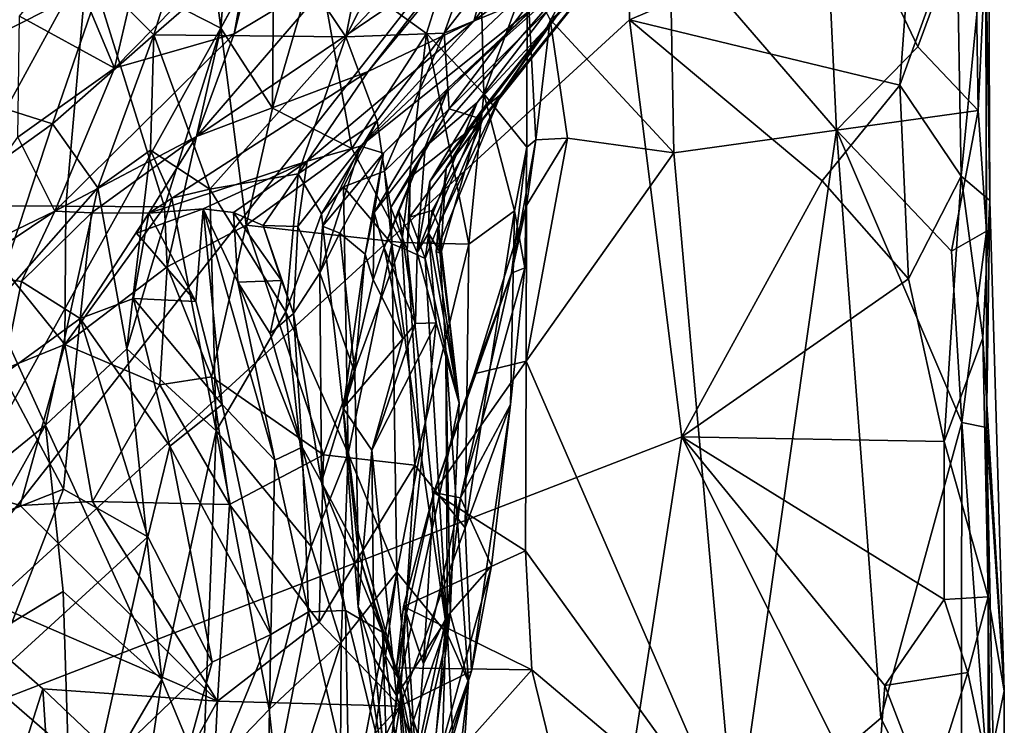
# Model space of a CAD drawing. Units: metres. Extents: x 25.62 to 29.27, y -4.57 to 0.59.
# Drawn here: x 28.92 to 29.25, y -2.32 to -2.09 of the extents above; entities that cross this region are included whole.
import ezdxf

# ---------------------------------------------------------------- set-up
doc = ezdxf.new("R2010")
doc.units = ezdxf.units.M

msp = doc.modelspace()

# ---------------------------------------------------------------- linework, layer by layer
at = {"layer": '1'}
for points in [[(28.84839, -2.34133, -0.21181), (28.30486, -0.45565, -0.21957), (29.09631, -1.8951, -0.21307)], [(28.84839, -2.34133, -0.21181), (29.09631, -1.8951, -0.21307), (29.12448, -1.98942, -0.21213)], [(28.97788, -2.00976, 0.57775), (28.98823, -2.08991, 0.51468), (28.9972, -1.97466, 0.51169)], [(28.9972, -1.97466, 0.51169), (28.98823, -2.08991, 0.51468), (29.00602, -2.05713, 0.43251)], [(29.1258, -2.0871, -0.21254), (28.84839, -2.34133, -0.21181), (29.12448, -1.98942, -0.21213)], [(29.1258, -2.0871, -0.21254), (29.12448, -1.98942, -0.21213), (29.22144, -2.04633, -0.2015)], [(28.97788, -2.00976, 0.57775), (28.94335, -2.06688, 0.63509), (28.98823, -2.08991, 0.51468)], [(28.99919, -2.05566, 1.77796), (29.01232, -2.01426, 1.80025), (28.99272, -2.09181, 1.81939)], [(28.99272, -2.09181, 1.81939), (29.01232, -2.01426, 1.80025), (29.02784, -2.0707, 1.86551)], [(29.00616, -2.05697, 3.07351), (29.03027, -2.09281, 2.94387), (29.0436, -2.02469, 3.02796)], [(29.0436, -2.02469, 3.02796), (29.03027, -2.09281, 2.94387), (29.06311, -2.02814, 2.96783)], [(29.06311, -2.02814, 2.96783), (29.03027, -2.09281, 2.94387), (29.08291, -2.03722, 2.88819)], [(29.13935, -2.05917, 0.13765), (29.19547, -2.12428, 0.12647), (29.19097, -2.02922, 0.12821)], [(29.2421, -2.04414, 0.09901), (29.19097, -2.02922, 0.12821), (29.22293, -2.09627, 0.11596)], [(29.19097, -2.02922, 0.12821), (29.19547, -2.12428, 0.12647), (29.22293, -2.09627, 0.11596)], [(28.94788, -2.07443, 3.16041), (28.96568, -2.09214, 3.09942), (28.98413, -2.03243, 3.14816)], [(28.98413, -2.03243, 3.14816), (28.96568, -2.09214, 3.09942), (29.00616, -2.05697, 3.07351)], [(29.02064, -2.06503, 0.39554), (29.05748, -2.09176, 0.35073), (29.07483, -2.0366, 0.31093)], [(29.03027, -2.09281, 2.94387), (29.06344, -2.09156, 2.83409), (29.08291, -2.03722, 2.88819)], [(29.05748, -2.09176, 0.35073), (29.0767, -2.11205, 0.32393), (29.07483, -2.0366, 0.31093)], [(29.08291, -2.03722, 2.88819), (29.06344, -2.09156, 2.83409), (29.09, -2.05739, 2.81859)], [(29.07343, -2.08757, 2.13102), (29.08455, -2.04784, 2.05327), (29.11002, -2.0371, 2.14715)], [(29.07343, -2.08757, 2.13102), (29.11002, -2.0371, 2.14715), (29.10521, -2.06361, 2.19397)], [(29.07483, -2.0366, 0.31093), (29.0767, -2.11205, 0.32393), (29.0914, -2.07246, 0.27016)], [(29.24316, -2.1177, 0.10283), (29.2421, -2.04414, 0.09901), (29.22293, -2.09627, 0.11596)], [(29.23744, -2.13978, -0.17092), (29.23598, -2.05588, -0.17649), (29.24664, -2.04445, -0.13228)], [(29.23744, -2.13978, -0.17092), (29.24664, -2.04445, -0.13228), (29.24715, -2.14794, -0.11414)], [(29.2421, -2.04414, 0.09901), (29.24316, -2.1177, 0.10283), (29.24572, -2.06265, -0.00561)], [(29.24664, -2.04445, -0.13228), (29.24572, -2.06265, -0.00561), (29.24715, -2.14794, -0.11414)], [(29.07343, -2.08757, 2.13102), (29.03785, -2.10447, 2.02555), (29.08455, -2.04784, 2.05327)], [(29.03785, -2.10447, 2.02555), (29.06565, -2.0684, 2.01633), (29.08455, -2.04784, 2.05327)], [(29.09789, -2.08982, 2.46125), (29.10738, -2.07194, 2.33595), (29.13104, -2.04784, 2.39442)], [(29.09789, -2.08982, 2.46125), (29.13104, -2.04784, 2.39442), (29.12747, -2.05663, 2.49027)], [(29.21684, -2.10914, -0.20306), (29.1258, -2.0871, -0.21254), (29.22144, -2.04633, -0.2015)], [(29.21684, -2.10914, -0.20306), (29.22144, -2.04633, -0.2015), (29.23598, -2.05588, -0.17649)], [(28.86553, -2.05234, 3.32124), (28.88371, -2.10694, 3.23422), (28.94788, -2.07443, 3.16041)], [(28.95238, -2.10335, 1.71688), (28.96185, -2.0629, 1.68716), (28.99919, -2.05566, 1.77796)], [(28.99272, -2.09181, 1.81939), (28.95238, -2.10335, 1.71688), (28.99919, -2.05566, 1.77796)], [(29.00616, -2.05697, 3.07351), (28.96568, -2.09214, 3.09942), (29.03027, -2.09281, 2.94387)], [(29.00558, -2.11689, 0.43711), (29.00602, -2.05713, 0.43251), (28.98823, -2.08991, 0.51468)], [(29.00558, -2.11689, 0.43711), (29.02064, -2.06503, 0.39554), (29.00602, -2.05713, 0.43251)], [(29.06344, -2.09156, 2.83409), (29.09386, -2.07909, 2.72707), (29.09, -2.05739, 2.81859)], [(29.07638, -2.12064, 2.59937), (29.08244, -2.11224, 2.51814), (29.12747, -2.05663, 2.49027)], [(29.07638, -2.12064, 2.59937), (29.12747, -2.05663, 2.49027), (29.11373, -2.06836, 2.62126)], [(29.08244, -2.11224, 2.51814), (29.09789, -2.08982, 2.46125), (29.12747, -2.05663, 2.49027)], [(29.21684, -2.10914, -0.20306), (29.23598, -2.05588, -0.17649), (29.23744, -2.13978, -0.17092)], [(29.13935, -2.05917, 0.13765), (29.0991, -2.08706, 0.16635), (29.14068, -2.13191, 0.13824)], [(29.13935, -2.05917, 0.13765), (29.14068, -2.13191, 0.13824), (29.19547, -2.12428, 0.12647)], [(28.95238, -2.10335, 1.71688), (28.93666, -2.0658, 1.64244), (28.96185, -2.0629, 1.68716)], [(29.02064, -2.06503, 0.39554), (29.00558, -2.11689, 0.43711), (29.03236, -2.1304, 0.39829)], [(29.02064, -2.06503, 0.39554), (29.03236, -2.1304, 0.39829), (29.05748, -2.09176, 0.35073)], [(29.03527, -2.1297, 2.1887), (29.07343, -2.08757, 2.13102), (29.10521, -2.06361, 2.19397)], [(29.09506, -2.08174, 2.27989), (29.03527, -2.1297, 2.1887), (29.10521, -2.06361, 2.19397)], [(29.24572, -2.06265, -0.00561), (29.24316, -2.1177, 0.10283), (29.246, -2.15829, 0.09681)], [(29.24595, -2.22434, 0.09123), (29.24715, -2.14794, -0.11414), (29.24572, -2.06265, -0.00561)], [(29.24595, -2.22434, 0.09123), (29.24572, -2.06265, -0.00561), (29.246, -2.15829, 0.09681)], [(28.86866, -2.07052, 0.72248), (28.89799, -2.14974, 0.66844), (28.94335, -2.06688, 0.63509)], [(28.89799, -2.14974, 0.66844), (28.93602, -2.14981, 0.62191), (28.94335, -2.06688, 0.63509)], [(28.92038, -2.08592, 1.62876), (28.93666, -2.0658, 1.64244), (28.95238, -2.10335, 1.71688)], [(28.94335, -2.06688, 0.63509), (28.93602, -2.14981, 0.62191), (28.96922, -2.15003, 0.54882)], [(28.94335, -2.06688, 0.63509), (28.96922, -2.15003, 0.54882), (28.98823, -2.08991, 0.51468)], [(28.98006, -2.12642, 1.89684), (29.02784, -2.0707, 1.86551), (29.06565, -2.0684, 2.01633)], [(29.03785, -2.10447, 2.02555), (28.98006, -2.12642, 1.89684), (29.06565, -2.0684, 2.01633)], [(29.06511, -2.11707, 2.6834), (29.07638, -2.12064, 2.59937), (29.11373, -2.06836, 2.62126)], [(29.09386, -2.07909, 2.72707), (29.06511, -2.11707, 2.6834), (29.11373, -2.06836, 2.62126)], [(28.98006, -2.12642, 1.89684), (28.99272, -2.09181, 1.81939), (29.02784, -2.0707, 1.86551)], [(28.88371, -2.10694, 3.23422), (28.9315, -2.12216, 3.13528), (28.94788, -2.07443, 3.16041)], [(28.94788, -2.07443, 3.16041), (28.9315, -2.12216, 3.13528), (28.96568, -2.09214, 3.09942)], [(29.05703, -2.12988, 2.33869), (29.06484, -2.10998, 2.28208), (29.10738, -2.07194, 2.33595)], [(29.07447, -2.11497, 2.40932), (29.05703, -2.12988, 2.33869), (29.10738, -2.07194, 2.33595)], [(29.10738, -2.07194, 2.33595), (29.06484, -2.10998, 2.28208), (29.09506, -2.08174, 2.27989)], [(29.09789, -2.08982, 2.46125), (29.07447, -2.11497, 2.40932), (29.10738, -2.07194, 2.33595)], [(29.0914, -2.07246, 0.27016), (29.0767, -2.11205, 0.32393), (29.09121, -2.12997, 0.26602)], [(29.09121, -2.12997, 0.26602), (29.09425, -2.12748, 0.18464), (29.0914, -2.07246, 0.27016)], [(29.09425, -2.12748, 0.18464), (29.0991, -2.08706, 0.16635), (29.0914, -2.07246, 0.27016)], [(29.04303, -2.13204, 2.25204), (29.03527, -2.1297, 2.1887), (29.09506, -2.08174, 2.27989)], [(29.06484, -2.10998, 2.28208), (29.04303, -2.13204, 2.25204), (29.09506, -2.08174, 2.27989)], [(29.06344, -2.09156, 2.83409), (29.06511, -2.11707, 2.6834), (29.09386, -2.07909, 2.72707)], [(28.84839, -2.34133, -0.21181), (29.1258, -2.0871, -0.21254), (29.14341, -2.22753, -0.21063)], [(28.91988, -2.12665, 1.70441), (28.92038, -2.08592, 1.62876), (28.95238, -2.10335, 1.71688)], [(29.01731, -2.13474, 2.10418), (29.03785, -2.10447, 2.02555), (29.07343, -2.08757, 2.13102)], [(29.03527, -2.1297, 2.1887), (29.01731, -2.13474, 2.10418), (29.07343, -2.08757, 2.13102)], [(29.0991, -2.08706, 0.16635), (29.09425, -2.12748, 0.18464), (29.10497, -2.12695, 0.14804)], [(29.0991, -2.08706, 0.16635), (29.10497, -2.12695, 0.14804), (29.14068, -2.13191, 0.13824)], [(29.14341, -2.22753, -0.21063), (29.1258, -2.0871, -0.21254), (29.19071, -2.14134, -0.21011)], [(29.19071, -2.14134, -0.21011), (29.1258, -2.0871, -0.21254), (29.21684, -2.10914, -0.20306)], [(28.96922, -2.15003, 0.54882), (28.97019, -2.17031, 0.52628), (28.98823, -2.08991, 0.51468)], [(28.98823, -2.08991, 0.51468), (28.97019, -2.17031, 0.52628), (28.99674, -2.15622, 0.45154)], [(29.00558, -2.11689, 0.43711), (28.98823, -2.08991, 0.51468), (28.99674, -2.15622, 0.45154)], [(29.03027, -2.09281, 2.94387), (29.04088, -2.12114, 2.83658), (29.06344, -2.09156, 2.83409)], [(29.03236, -2.1304, 0.39829), (29.04917, -2.16207, 0.38937), (29.05748, -2.09176, 0.35073)], [(29.04335, -2.13803, 2.74393), (29.06344, -2.09156, 2.83409), (29.04088, -2.12114, 2.83658)], [(29.04335, -2.13803, 2.74393), (29.06511, -2.11707, 2.6834), (29.06344, -2.09156, 2.83409)], [(29.05748, -2.09176, 0.35073), (29.04917, -2.16207, 0.38937), (29.07173, -2.16262, 0.35276)], [(29.05748, -2.09176, 0.35073), (29.07173, -2.16262, 0.35276), (29.0767, -2.11205, 0.32393)], [(29.05857, -2.14149, 2.42251), (29.07447, -2.11497, 2.40932), (29.09789, -2.08982, 2.46125)], [(29.0764, -2.1171, 2.47283), (29.05857, -2.14149, 2.42251), (29.09789, -2.08982, 2.46125)], [(29.0764, -2.1171, 2.47283), (29.09789, -2.08982, 2.46125), (29.08244, -2.11224, 2.51814)], [(28.9315, -2.12216, 3.13528), (28.94677, -2.14369, 3.08829), (28.96568, -2.09214, 3.09942)], [(28.93236, -2.15155, 1.84235), (28.95238, -2.10335, 1.71688), (28.99272, -2.09181, 1.81939)], [(28.98006, -2.12642, 1.89684), (28.93236, -2.15155, 1.84235), (28.99272, -2.09181, 1.81939)], [(28.94677, -2.14369, 3.08829), (28.9645, -2.13101, 3.04895), (28.96568, -2.09214, 3.09942)], [(28.9645, -2.13101, 3.04895), (28.98445, -2.14415, 2.97643), (28.96568, -2.09214, 3.09942)], [(28.96568, -2.09214, 3.09942), (28.98445, -2.14415, 2.97643), (29.03027, -2.09281, 2.94387)], [(28.98445, -2.14415, 2.97643), (29.01426, -2.13893, 2.903), (29.03027, -2.09281, 2.94387)], [(29.03027, -2.09281, 2.94387), (29.01426, -2.13893, 2.903), (29.04088, -2.12114, 2.83658)], [(29.19547, -2.12428, 0.12647), (29.24316, -2.1177, 0.10283), (29.22293, -2.09627, 0.11596)], [(28.93236, -2.15155, 1.84235), (28.91988, -2.12665, 1.70441), (28.95238, -2.10335, 1.71688)], [(29.01731, -2.13474, 2.10418), (28.96399, -2.15217, 1.95383), (29.03785, -2.10447, 2.02555)], [(28.96399, -2.15217, 1.95383), (28.98006, -2.12642, 1.89684), (29.03785, -2.10447, 2.02555)], [(28.87208, -2.16475, 3.22269), (28.9315, -2.12216, 3.13528), (28.88371, -2.10694, 3.23422)], [(29.03978, -2.152, 2.28716), (29.04303, -2.13204, 2.25204), (29.06484, -2.10998, 2.28208)], [(29.05703, -2.12988, 2.33869), (29.03978, -2.152, 2.28716), (29.06484, -2.10998, 2.28208)], [(29.21969, -2.17428, -0.20729), (29.19071, -2.14134, -0.21011), (29.21684, -2.10914, -0.20306)], [(29.21969, -2.17428, -0.20729), (29.21684, -2.10914, -0.20306), (29.23744, -2.13978, -0.17092)], [(29.05857, -2.14149, 2.42251), (29.05429, -2.16543, 2.39494), (29.07447, -2.11497, 2.40932)], [(29.05429, -2.16543, 2.39494), (29.05703, -2.12988, 2.33869), (29.07447, -2.11497, 2.40932)], [(29.0615, -2.1564, 2.54826), (29.06073, -2.16514, 2.51858), (29.08244, -2.11224, 2.51814)], [(29.06073, -2.16514, 2.51858), (29.0641, -2.137, 2.48847), (29.08244, -2.11224, 2.51814)], [(29.07638, -2.12064, 2.59937), (29.0615, -2.1564, 2.54826), (29.08244, -2.11224, 2.51814)], [(29.0641, -2.137, 2.48847), (29.0764, -2.1171, 2.47283), (29.08244, -2.11224, 2.51814)], [(29.0767, -2.11205, 0.32393), (29.07173, -2.16262, 0.35276), (29.08712, -2.1514, 0.30838)], [(29.0767, -2.11205, 0.32393), (29.08712, -2.1514, 0.30838), (29.09121, -2.12997, 0.26602)], [(29.00558, -2.11689, 0.43711), (28.99674, -2.15622, 0.45154), (29.03236, -2.1304, 0.39829)], [(29.04335, -2.13803, 2.74393), (29.04544, -2.15027, 2.69229), (29.06511, -2.11707, 2.6834)], [(29.04544, -2.15027, 2.69229), (29.0519, -2.14011, 2.66575), (29.06511, -2.11707, 2.6834)], [(29.06511, -2.11707, 2.6834), (29.0519, -2.14011, 2.66575), (29.07638, -2.12064, 2.59937)], [(29.05808, -2.15894, 2.43523), (29.05857, -2.14149, 2.42251), (29.0764, -2.1171, 2.47283)], [(29.06225, -2.16578, 2.48609), (29.05808, -2.15894, 2.43523), (29.0764, -2.1171, 2.47283)], [(29.06225, -2.16578, 2.48609), (29.0764, -2.1171, 2.47283), (29.0641, -2.137, 2.48847)], [(29.24316, -2.1177, 0.10283), (29.19547, -2.12428, 0.12647), (29.23425, -2.16495, 0.11073)], [(29.246, -2.15829, 0.09681), (29.24316, -2.1177, 0.10283), (29.23425, -2.16495, 0.11073)], [(29.01426, -2.13893, 2.903), (29.02214, -2.1524, 2.85282), (29.04088, -2.12114, 2.83658)], [(29.02214, -2.1524, 2.85282), (29.02954, -2.14338, 2.81924), (29.04088, -2.12114, 2.83658)], [(29.02954, -2.14338, 2.81924), (29.04335, -2.13803, 2.74393), (29.04088, -2.12114, 2.83658)], [(29.0519, -2.14011, 2.66575), (29.05168, -2.15359, 2.62738), (29.07638, -2.12064, 2.59937)], [(29.05168, -2.15359, 2.62738), (29.05939, -2.1513, 2.58985), (29.07638, -2.12064, 2.59937)], [(29.05939, -2.1513, 2.58985), (29.0615, -2.1564, 2.54826), (29.07638, -2.12064, 2.59937)], [(28.87208, -2.16475, 3.22269), (28.91108, -2.18406, 3.14823), (28.9315, -2.12216, 3.13528)], [(28.9315, -2.12216, 3.13528), (28.91108, -2.18406, 3.14823), (28.94677, -2.14369, 3.08829)], [(29.14068, -2.13191, 0.13824), (29.16139, -2.36381, 0.13452), (29.19547, -2.12428, 0.12647)], [(29.19547, -2.12428, 0.12647), (29.16139, -2.36381, 0.13452), (29.21047, -2.32218, 0.12298)], [(29.19547, -2.12428, 0.12647), (29.21047, -2.32218, 0.12298), (29.23767, -2.22271, 0.11056)], [(29.23425, -2.16495, 0.11073), (29.19547, -2.12428, 0.12647), (29.23767, -2.22271, 0.11056)], [(28.88691, -2.17346, 1.79134), (28.91988, -2.12665, 1.70441), (28.93236, -2.15155, 1.84235)], [(28.94468, -2.15212, 1.88299), (28.93236, -2.15155, 1.84235), (28.98006, -2.12642, 1.89684)], [(28.94468, -2.15212, 1.88299), (28.98006, -2.12642, 1.89684), (28.96399, -2.15217, 1.95383)], [(29.08608, -2.17243, 0.2038), (29.0911, -2.14961, 0.16221), (29.09425, -2.12748, 0.18464)], [(29.08608, -2.17243, 0.2038), (29.09425, -2.12748, 0.18464), (29.09121, -2.12997, 0.26602)], [(29.09106, -2.202, 0.14283), (29.14068, -2.13191, 0.13824), (29.10497, -2.12695, 0.14804)], [(29.0911, -2.14961, 0.16221), (29.09106, -2.202, 0.14283), (29.10497, -2.12695, 0.14804)], [(29.09425, -2.12748, 0.18464), (29.0911, -2.14961, 0.16221), (29.10497, -2.12695, 0.14804)], [(28.94677, -2.14369, 3.08829), (28.95657, -2.19786, 3.05146), (28.9645, -2.13101, 3.04895)], [(28.95657, -2.19786, 3.05146), (28.97176, -2.1472, 3.01483), (28.9645, -2.13101, 3.04895)], [(28.9645, -2.13101, 3.04895), (28.97176, -2.1472, 3.01483), (28.98445, -2.14415, 2.97643)], [(28.99674, -2.15622, 0.45154), (29.04917, -2.16207, 0.38937), (29.03236, -2.1304, 0.39829)], [(29.02154, -2.17227, 2.18382), (29.01414, -2.1567, 2.16307), (29.03527, -2.1297, 2.1887)], [(29.01414, -2.1567, 2.16307), (29.01731, -2.13474, 2.10418), (29.03527, -2.1297, 2.1887)], [(29.02244, -2.15653, 2.20565), (29.02154, -2.17227, 2.18382), (29.03527, -2.1297, 2.1887)], [(29.02244, -2.15653, 2.20565), (29.03527, -2.1297, 2.1887), (29.04303, -2.13204, 2.25204)], [(29.04316, -2.16393, 2.3348), (29.03978, -2.152, 2.28716), (29.05703, -2.12988, 2.33869)], [(29.04798, -2.15129, 2.35221), (29.04316, -2.16393, 2.3348), (29.05703, -2.12988, 2.33869)], [(29.05429, -2.16543, 2.39494), (29.04798, -2.15129, 2.35221), (29.05703, -2.12988, 2.33869)], [(29.09061, -2.17063, 0.28544), (29.08608, -2.17243, 0.2038), (29.09121, -2.12997, 0.26602)], [(29.08712, -2.1514, 0.30838), (29.09061, -2.17063, 0.28544), (29.09121, -2.12997, 0.26602)], [(28.98229, -2.15077, 2.03289), (28.96399, -2.15217, 1.95383), (29.01731, -2.13474, 2.10418)], [(28.9925, -2.15197, 2.08634), (28.98229, -2.15077, 2.03289), (29.01731, -2.13474, 2.10418)], [(29.00246, -2.15635, 2.12089), (28.9925, -2.15197, 2.08634), (29.01731, -2.13474, 2.10418)], [(29.00246, -2.15635, 2.12089), (29.01731, -2.13474, 2.10418), (29.01414, -2.1567, 2.16307)], [(29.02822, -2.15895, 2.24164), (29.02244, -2.15653, 2.20565), (29.04303, -2.13204, 2.25204)], [(29.03676, -2.16598, 2.25893), (29.02822, -2.15895, 2.24164), (29.04303, -2.13204, 2.25204)], [(29.03978, -2.152, 2.28716), (29.03676, -2.16598, 2.25893), (29.04303, -2.13204, 2.25204)], [(29.14068, -2.13191, 0.13824), (29.09106, -2.202, 0.14283), (29.16139, -2.36381, 0.13452)], [(29.02954, -2.14338, 2.81924), (29.04573, -2.16256, 2.72316), (29.04335, -2.13803, 2.74393)], [(29.04335, -2.13803, 2.74393), (29.04573, -2.16256, 2.72316), (29.04544, -2.15027, 2.69229)], [(29.06073, -2.16514, 2.51858), (29.06225, -2.16578, 2.48609), (29.0641, -2.137, 2.48847)], [(28.98445, -2.14415, 2.97643), (29.01008, -2.18547, 2.91556), (29.01426, -2.13893, 2.903)], [(29.01008, -2.18547, 2.91556), (29.02214, -2.1524, 2.85282), (29.01426, -2.13893, 2.903)], [(29.04544, -2.15027, 2.69229), (29.05098, -2.1647, 2.65624), (29.0519, -2.14011, 2.66575)], [(29.0519, -2.14011, 2.66575), (29.05098, -2.1647, 2.65624), (29.05168, -2.15359, 2.62738)], [(29.05429, -2.16543, 2.39494), (29.05857, -2.14149, 2.42251), (29.05808, -2.15894, 2.43523)], [(29.21969, -2.17428, -0.20729), (29.14341, -2.22753, -0.21063), (29.19071, -2.14134, -0.21011)], [(29.2317, -2.22907, -0.19717), (29.21969, -2.17428, -0.20729), (29.23744, -2.13978, -0.17092)], [(29.2448, -2.19417, -0.15219), (29.2317, -2.22907, -0.19717), (29.23744, -2.13978, -0.17092)], [(29.2448, -2.19417, -0.15219), (29.23744, -2.13978, -0.17092), (29.24715, -2.14794, -0.11414)], [(28.94677, -2.14369, 3.08829), (28.91108, -2.18406, 3.14823), (28.92914, -2.22358, 3.10677)], [(28.94677, -2.14369, 3.08829), (28.92914, -2.22358, 3.10677), (28.95657, -2.19786, 3.05146)], [(28.98445, -2.14415, 2.97643), (28.97176, -2.1472, 3.01483), (28.98659, -2.22549, 2.98251)], [(28.98445, -2.14415, 2.97643), (28.98659, -2.22549, 2.98251), (29.01008, -2.18547, 2.91556)], [(29.03111, -2.23315, 2.84193), (29.02954, -2.14338, 2.81924), (29.02214, -2.1524, 2.85282)], [(29.04573, -2.16256, 2.72316), (29.02954, -2.14338, 2.81924), (29.03111, -2.23315, 2.84193)], [(28.97176, -2.1472, 3.01483), (28.95657, -2.19786, 3.05146), (28.98659, -2.22549, 2.98251)], [(29.2448, -2.19417, -0.15219), (29.24715, -2.14794, -0.11414), (29.25199, -2.313, -0.10256)], [(29.25199, -2.313, -0.10256), (29.24715, -2.14794, -0.11414), (29.24595, -2.22434, 0.09123)], [(28.85283, -2.23012, 0.68372), (28.9357, -2.19646, 0.59575), (28.89799, -2.14974, 0.66844)], [(28.89799, -2.14974, 0.66844), (28.9357, -2.19646, 0.59575), (28.93602, -2.14981, 0.62191)], [(28.93602, -2.14981, 0.62191), (28.9357, -2.19646, 0.59575), (28.96922, -2.15003, 0.54882)], [(28.9357, -2.19646, 0.59575), (28.97019, -2.17031, 0.52628), (28.96922, -2.15003, 0.54882)], [(28.98229, -2.15077, 2.03289), (28.95986, -2.15895, 1.99296), (28.96399, -2.15217, 1.95383)], [(28.95986, -2.15895, 1.99296), (28.98229, -2.15077, 2.03289), (28.97984, -2.18196, 1.98612)], [(28.97984, -2.18196, 1.98612), (28.98229, -2.15077, 2.03289), (28.9887, -2.21666, 1.99832)], [(28.9887, -2.21666, 1.99832), (28.98229, -2.15077, 2.03289), (29.00643, -2.23531, 2.04121)], [(28.98229, -2.15077, 2.03289), (28.99393, -2.17538, 2.07728), (29.00643, -2.23531, 2.04121)], [(28.99393, -2.17538, 2.07728), (28.98229, -2.15077, 2.03289), (28.9925, -2.15197, 2.08634)], [(29.05378, -2.1893, 2.35891), (29.04316, -2.16393, 2.3348), (29.04798, -2.15129, 2.35221)], [(29.04573, -2.16256, 2.72316), (29.05098, -2.1647, 2.65624), (29.04544, -2.15027, 2.69229)], [(29.05378, -2.1893, 2.35891), (29.04798, -2.15129, 2.35221), (29.05429, -2.16543, 2.39494)], [(29.05168, -2.15359, 2.62738), (29.05697, -2.16744, 2.60344), (29.05939, -2.1513, 2.58985)], [(29.05939, -2.1513, 2.58985), (29.05697, -2.16744, 2.60344), (29.0615, -2.1564, 2.54826)], [(29.07173, -2.16262, 0.35276), (29.07051, -2.25809, 0.39064), (29.08712, -2.1514, 0.30838)], [(29.08712, -2.1514, 0.30838), (29.07051, -2.25809, 0.39064), (29.08568, -2.21661, 0.32673)], [(29.08608, -2.17243, 0.2038), (29.07347, -2.2063, 0.15654), (29.0911, -2.14961, 0.16221)], [(29.0911, -2.14961, 0.16221), (29.07347, -2.2063, 0.15654), (29.09106, -2.202, 0.14283)], [(29.08712, -2.1514, 0.30838), (29.08568, -2.21661, 0.32673), (29.09061, -2.17063, 0.28544)], [(28.90115, -2.17237, 1.82411), (28.88691, -2.17346, 1.79134), (28.93236, -2.15155, 1.84235)], [(28.92108, -2.17525, 1.85307), (28.90115, -2.17237, 1.82411), (28.93236, -2.15155, 1.84235)], [(28.92108, -2.17525, 1.85307), (28.93236, -2.15155, 1.84235), (28.94468, -2.15212, 1.88299)], [(28.94081, -2.18764, 1.90513), (28.92108, -2.17525, 1.85307), (28.94468, -2.15212, 1.88299)], [(28.94081, -2.18764, 1.90513), (28.94468, -2.15212, 1.88299), (28.96399, -2.15217, 1.95383)], [(28.95879, -2.18098, 1.94592), (28.94081, -2.18764, 1.90513), (28.96399, -2.15217, 1.95383)], [(28.97984, -2.18196, 1.98612), (28.95879, -2.18098, 1.94592), (28.96399, -2.15217, 1.95383)], [(28.95986, -2.15895, 1.99296), (28.97984, -2.18196, 1.98612), (28.96399, -2.15217, 1.95383)], [(29.00862, -2.17483, 2.11941), (28.99393, -2.17538, 2.07728), (28.9925, -2.15197, 2.08634)], [(29.00862, -2.17483, 2.11941), (28.9925, -2.15197, 2.08634), (29.00246, -2.15635, 2.12089)], [(29.02214, -2.1524, 2.85282), (29.01008, -2.18547, 2.91556), (29.03111, -2.23315, 2.84193)], [(29.03948, -2.17459, 2.29962), (29.03676, -2.16598, 2.25893), (29.03978, -2.152, 2.28716)], [(29.03948, -2.17459, 2.29962), (29.03978, -2.152, 2.28716), (29.04316, -2.16393, 2.3348)], [(29.05098, -2.1647, 2.65624), (29.05697, -2.16744, 2.60344), (29.05168, -2.15359, 2.62738)], [(28.97019, -2.17031, 0.52628), (28.98501, -2.20732, 0.48802), (28.99674, -2.15622, 0.45154)], [(29.0228, -2.23358, 0.45295), (28.99674, -2.15622, 0.45154), (28.98501, -2.20732, 0.48802)], [(28.99674, -2.15622, 0.45154), (29.0228, -2.23358, 0.45295), (29.04917, -2.16207, 0.38937)], [(29.01269, -2.18597, 2.1446), (29.00862, -2.17483, 2.11941), (29.00246, -2.15635, 2.12089)], [(29.01269, -2.18597, 2.1446), (29.00246, -2.15635, 2.12089), (29.01414, -2.1567, 2.16307)], [(29.02154, -2.17227, 2.18382), (29.01269, -2.18597, 2.1446), (29.01414, -2.1567, 2.16307)], [(29.02822, -2.15895, 2.24164), (29.02154, -2.17227, 2.18382), (29.02244, -2.15653, 2.20565)], [(29.05697, -2.16744, 2.60344), (29.06395, -2.19842, 2.56957), (29.0615, -2.1564, 2.54826)], [(29.06073, -2.16514, 2.51858), (29.0615, -2.1564, 2.54826), (29.06848, -2.21618, 2.49362)], [(29.0615, -2.1564, 2.54826), (29.06395, -2.19842, 2.56957), (29.06848, -2.21618, 2.49362)], [(29.02154, -2.17227, 2.18382), (29.02822, -2.15895, 2.24164), (29.03329, -2.206, 2.23512)], [(29.02822, -2.15895, 2.24164), (29.03676, -2.16598, 2.25893), (29.03329, -2.206, 2.23512)], [(29.06075, -2.18913, 2.42359), (29.05429, -2.16543, 2.39494), (29.05808, -2.15894, 2.43523)], [(29.06225, -2.16578, 2.48609), (29.06848, -2.21618, 2.49362), (29.05808, -2.15894, 2.43523)], [(29.06848, -2.21618, 2.49362), (29.06075, -2.18913, 2.42359), (29.05808, -2.15894, 2.43523)], [(29.246, -2.15829, 0.09681), (29.23425, -2.16495, 0.11073), (29.23767, -2.22271, 0.11056)], [(29.24595, -2.22434, 0.09123), (29.246, -2.15829, 0.09681), (29.23767, -2.22271, 0.11056)], [(29.04917, -2.16207, 0.38937), (29.0228, -2.23358, 0.45295), (29.05353, -2.23705, 0.41482)], [(29.03111, -2.23315, 2.84193), (29.04746, -2.27309, 2.77139), (29.04573, -2.16256, 2.72316)], [(29.04953, -2.19453, 2.31428), (29.03948, -2.17459, 2.29962), (29.04316, -2.16393, 2.3348)], [(29.04953, -2.19453, 2.31428), (29.04316, -2.16393, 2.3348), (29.05378, -2.1893, 2.35891)], [(29.04573, -2.16256, 2.72316), (29.04746, -2.27309, 2.77139), (29.05548, -2.23237, 2.71203)], [(29.05098, -2.1647, 2.65624), (29.04573, -2.16256, 2.72316), (29.05548, -2.23237, 2.71203)], [(29.04917, -2.16207, 0.38937), (29.05353, -2.23705, 0.41482), (29.07173, -2.16262, 0.35276)], [(29.05098, -2.1647, 2.65624), (29.05548, -2.23237, 2.71203), (29.0645, -2.29407, 2.68651)], [(29.05697, -2.16744, 2.60344), (29.05098, -2.1647, 2.65624), (29.0645, -2.29407, 2.68651)], [(29.07173, -2.16262, 0.35276), (29.05353, -2.23705, 0.41482), (29.07051, -2.25809, 0.39064)], [(29.03676, -2.16598, 2.25893), (29.03948, -2.17459, 2.29962), (29.02943, -2.21789, 2.28285)], [(29.03329, -2.206, 2.23512), (29.03676, -2.16598, 2.25893), (29.02943, -2.21789, 2.28285)], [(29.06075, -2.18913, 2.42359), (29.05378, -2.1893, 2.35891), (29.05429, -2.16543, 2.39494)], [(29.05697, -2.16744, 2.60344), (29.0645, -2.29407, 2.68651), (29.06395, -2.19842, 2.56957)], [(29.06073, -2.16514, 2.51858), (29.06848, -2.21618, 2.49362), (29.06225, -2.16578, 2.48609)], [(28.9357, -2.19646, 0.59575), (28.96771, -2.20994, 0.5248), (28.97019, -2.17031, 0.52628)], [(28.96771, -2.20994, 0.5248), (28.98501, -2.20732, 0.48802), (28.97019, -2.17031, 0.52628)], [(29.08568, -2.21661, 0.32673), (29.06891, -2.24798, 0.23878), (29.09061, -2.17063, 0.28544)], [(29.09061, -2.17063, 0.28544), (29.06891, -2.24798, 0.23878), (29.08608, -2.17243, 0.2038)], [(28.90115, -2.17237, 1.82411), (28.92108, -2.17525, 1.85307), (28.91486, -2.20662, 1.83427)], [(29.01269, -2.18597, 2.1446), (29.02154, -2.17227, 2.18382), (29.02215, -2.24274, 2.18774)], [(29.02215, -2.24274, 2.18774), (29.02154, -2.17227, 2.18382), (29.03329, -2.206, 2.23512)], [(29.03948, -2.17459, 2.29962), (29.04953, -2.19453, 2.31428), (29.02943, -2.21789, 2.28285)], [(29.05996, -2.24625, 0.17214), (29.07347, -2.2063, 0.15654), (29.08608, -2.17243, 0.2038)], [(29.06891, -2.24798, 0.23878), (29.05996, -2.24625, 0.17214), (29.08608, -2.17243, 0.2038)], [(29.14341, -2.22753, -0.21063), (29.21969, -2.17428, -0.20729), (29.2317, -2.22907, -0.19717)], [(28.91486, -2.20662, 1.83427), (28.92108, -2.17525, 1.85307), (28.94081, -2.18764, 1.90513)], [(28.99393, -2.17538, 2.07728), (29.00862, -2.17483, 2.11941), (29.00487, -2.19272, 2.0992)], [(28.99393, -2.17538, 2.07728), (29.00487, -2.19272, 2.0992), (29.01557, -2.231, 2.10666)], [(29.00643, -2.23531, 2.04121), (28.99393, -2.17538, 2.07728), (29.01557, -2.231, 2.10666)], [(29.00487, -2.19272, 2.0992), (29.00862, -2.17483, 2.11941), (29.01269, -2.18597, 2.1446)], [(28.95879, -2.18098, 1.94592), (28.97101, -2.23063, 1.93573), (28.94081, -2.18764, 1.90513)], [(28.95879, -2.18098, 1.94592), (28.97984, -2.18196, 1.98612), (28.9887, -2.21666, 1.99832)], [(28.97101, -2.23063, 1.93573), (28.95879, -2.18098, 1.94592), (28.9887, -2.21666, 1.99832)], [(28.92914, -2.22358, 3.10677), (28.91108, -2.18406, 3.14823), (28.87578, -2.26701, 3.19298)], [(28.91486, -2.20662, 1.83427), (28.94081, -2.18764, 1.90513), (28.93523, -2.24507, 1.84561)], [(28.93523, -2.24507, 1.84561), (28.94081, -2.18764, 1.90513), (28.96364, -2.26112, 1.90705)], [(28.96364, -2.26112, 1.90705), (28.94081, -2.18764, 1.90513), (28.97101, -2.23063, 1.93573)], [(29.01008, -2.18547, 2.91556), (28.98659, -2.22549, 2.98251), (29.01862, -2.26445, 2.89728)], [(29.00487, -2.19272, 2.0992), (29.01269, -2.18597, 2.1446), (29.01557, -2.231, 2.10666)], [(29.01008, -2.18547, 2.91556), (29.01862, -2.26445, 2.89728), (29.03111, -2.23315, 2.84193)], [(29.01557, -2.231, 2.10666), (29.01269, -2.18597, 2.1446), (29.02215, -2.24274, 2.18774)], [(29.03901, -2.23199, 2.37115), (29.05378, -2.1893, 2.35891), (29.06075, -2.18913, 2.42359)], [(29.04736, -2.31456, 2.4376), (29.03901, -2.23199, 2.37115), (29.06075, -2.18913, 2.42359)], [(29.03901, -2.23199, 2.37115), (29.04953, -2.19453, 2.31428), (29.05378, -2.1893, 2.35891)], [(29.04736, -2.31456, 2.4376), (29.06075, -2.18913, 2.42359), (29.06848, -2.21618, 2.49362)], [(29.04953, -2.19453, 2.31428), (29.03901, -2.23199, 2.37115), (29.02943, -2.21789, 2.28285)], [(29.2317, -2.22907, -0.19717), (29.2448, -2.19417, -0.15219), (29.24655, -2.28137, -0.15229)], [(29.24655, -2.28137, -0.15229), (29.2448, -2.19417, -0.15219), (29.25199, -2.313, -0.10256)], [(28.85283, -2.23012, 0.68372), (28.9206, -2.25057, 0.59976), (28.9357, -2.19646, 0.59575)], [(28.9206, -2.25057, 0.59976), (28.94497, -2.2493, 0.55844), (28.9357, -2.19646, 0.59575)], [(28.9357, -2.19646, 0.59575), (28.94497, -2.2493, 0.55844), (28.96771, -2.20994, 0.5248)], [(28.95657, -2.19786, 3.05146), (28.92914, -2.22358, 3.10677), (28.96834, -2.30923, 3.04868)], [(28.95657, -2.19786, 3.05146), (28.96834, -2.30923, 3.04868), (28.98659, -2.22549, 2.98251)], [(29.06541, -2.28707, 2.50792), (29.06395, -2.19842, 2.56957), (29.07155, -2.30999, 2.56983)], [(29.06395, -2.19842, 2.56957), (29.06541, -2.28707, 2.50792), (29.06848, -2.21618, 2.49362)], [(29.06395, -2.19842, 2.56957), (29.0645, -2.29407, 2.68651), (29.07155, -2.30999, 2.56983)], [(29.07347, -2.2063, 0.15654), (29.05996, -2.24625, 0.17214), (29.09106, -2.202, 0.14283)], [(29.05996, -2.24625, 0.17214), (29.0908, -2.26589, 0.14168), (29.09106, -2.202, 0.14283)], [(29.09106, -2.202, 0.14283), (29.0908, -2.26589, 0.14168), (29.16139, -2.36381, 0.13452)], [(28.90708, -2.25626, 1.79032), (28.91486, -2.20662, 1.83427), (28.93523, -2.24507, 1.84561)], [(28.98501, -2.20732, 0.48802), (28.96771, -2.20994, 0.5248), (28.99112, -2.25025, 0.49652)], [(28.98501, -2.20732, 0.48802), (28.99112, -2.25025, 0.49652), (29.0228, -2.23358, 0.45295)], [(29.03448, -2.2662, 2.24185), (29.02215, -2.24274, 2.18774), (29.03329, -2.206, 2.23512)], [(29.03448, -2.2662, 2.24185), (29.03329, -2.206, 2.23512), (29.02943, -2.21789, 2.28285)], [(28.94497, -2.2493, 0.55844), (28.99112, -2.25025, 0.49652), (28.96771, -2.20994, 0.5248)], [(29.00507, -2.294, 2.01819), (28.97101, -2.23063, 1.93573), (28.9887, -2.21666, 1.99832)], [(29.00507, -2.294, 2.01819), (28.9887, -2.21666, 1.99832), (29.00643, -2.23531, 2.04121)], [(29.06541, -2.28707, 2.50792), (29.04736, -2.31456, 2.4376), (29.06848, -2.21618, 2.49362)], [(29.06891, -2.24798, 0.23878), (29.08568, -2.21661, 0.32673), (29.07929, -2.27093, 0.30157)], [(29.07051, -2.25809, 0.39064), (29.07259, -2.30636, 0.3741), (29.08568, -2.21661, 0.32673)], [(29.08568, -2.21661, 0.32673), (29.07259, -2.30636, 0.3741), (29.07929, -2.27093, 0.30157)], [(29.03441, -2.28476, 2.34571), (29.03441, -2.25966, 2.28752), (29.02943, -2.21789, 2.28285)], [(29.03901, -2.23199, 2.37115), (29.03441, -2.28476, 2.34571), (29.02943, -2.21789, 2.28285)], [(29.03441, -2.25966, 2.28752), (29.03448, -2.2662, 2.24185), (29.02943, -2.21789, 2.28285)], [(28.87578, -2.26701, 3.19298), (28.87909, -2.31339, 3.18826), (28.92914, -2.22358, 3.10677)], [(28.92914, -2.22358, 3.10677), (28.87909, -2.31339, 3.18826), (28.93508, -2.27953, 3.10324)], [(28.92914, -2.22358, 3.10677), (28.93508, -2.27953, 3.10324), (28.96834, -2.30923, 3.04868)], [(29.23767, -2.22271, 0.11056), (29.21047, -2.32218, 0.12298), (29.23744, -2.37601, 0.10949)], [(29.24723, -2.35381, 0.09357), (29.23767, -2.22271, 0.11056), (29.23744, -2.37601, 0.10949)], [(29.24723, -2.35381, 0.09357), (29.24595, -2.22434, 0.09123), (29.23767, -2.22271, 0.11056)], [(29.25156, -2.49079, -0.10936), (29.25199, -2.313, -0.10256), (29.24595, -2.22434, 0.09123)], [(29.25156, -2.49079, -0.10936), (29.24595, -2.22434, 0.09123), (29.24825, -2.4373, 0.05649)], [(29.24825, -2.4373, 0.05649), (29.24595, -2.22434, 0.09123), (29.24723, -2.35381, 0.09357)], [(28.84839, -2.34133, -0.21181), (29.14341, -2.22753, -0.21063), (29.10183, -2.49785, -0.21163)], [(28.98659, -2.22549, 2.98251), (28.96834, -2.30923, 3.04868), (28.98215, -2.34248, 2.9869)], [(28.98659, -2.22549, 2.98251), (28.98215, -2.34248, 2.9869), (29.00451, -2.31924, 2.91612)], [(28.98659, -2.22549, 2.98251), (29.00451, -2.31924, 2.91612), (29.01862, -2.26445, 2.89728)], [(29.10183, -2.49785, -0.21163), (29.14341, -2.22753, -0.21063), (29.20834, -2.35703, -0.20974)], [(29.20834, -2.35703, -0.20974), (29.14341, -2.22753, -0.21063), (29.21179, -2.31122, -0.20848)], [(29.21179, -2.31122, -0.20848), (29.14341, -2.22753, -0.21063), (29.23179, -2.28222, -0.19864)], [(29.23179, -2.28222, -0.19864), (29.14341, -2.22753, -0.21063), (29.2317, -2.22907, -0.19717)], [(28.85283, -2.23012, 0.68372), (28.88018, -2.27013, 0.66067), (28.9206, -2.25057, 0.59976)], [(28.96364, -2.26112, 1.90705), (28.97101, -2.23063, 1.93573), (28.98524, -2.30333, 1.97114)], [(28.98524, -2.30333, 1.97114), (28.97101, -2.23063, 1.93573), (29.00507, -2.294, 2.01819)], [(29.01771, -2.28636, 2.06368), (29.00643, -2.23531, 2.04121), (29.01557, -2.231, 2.10666)], [(29.01771, -2.28636, 2.06368), (29.01557, -2.231, 2.10666), (29.03014, -2.28594, 2.12804)], [(29.03014, -2.28594, 2.12804), (29.01557, -2.231, 2.10666), (29.02215, -2.24274, 2.18774)], [(29.23179, -2.28222, -0.19864), (29.2317, -2.22907, -0.19717), (29.24655, -2.28137, -0.15229)], [(29.0228, -2.23358, 0.45295), (28.99112, -2.25025, 0.49652), (29.02129, -2.28983, 0.48659)], [(29.01862, -2.26445, 2.89728), (29.02876, -2.2966, 2.84425), (29.03111, -2.23315, 2.84193)], [(29.05353, -2.23705, 0.41482), (29.0228, -2.23358, 0.45295), (29.02129, -2.28983, 0.48659)], [(29.02876, -2.2966, 2.84425), (29.04746, -2.27309, 2.77139), (29.03111, -2.23315, 2.84193)], [(29.03984, -2.30204, 2.39957), (29.03441, -2.28476, 2.34571), (29.03901, -2.23199, 2.37115)], [(29.03984, -2.30204, 2.39957), (29.03901, -2.23199, 2.37115), (29.04736, -2.31456, 2.4376)], [(29.04746, -2.27309, 2.77139), (29.0645, -2.29407, 2.68651), (29.05548, -2.23237, 2.71203)], [(29.00507, -2.294, 2.01819), (29.00643, -2.23531, 2.04121), (29.01771, -2.28636, 2.06368)], [(29.04843, -2.31819, 0.44827), (29.05353, -2.23705, 0.41482), (29.02129, -2.28983, 0.48659)], [(29.05353, -2.23705, 0.41482), (29.04843, -2.31819, 0.44827), (29.07051, -2.25809, 0.39064)], [(29.03014, -2.28594, 2.12804), (29.02215, -2.24274, 2.18774), (29.04259, -2.29325, 2.2107)], [(29.02215, -2.24274, 2.18774), (29.03448, -2.2662, 2.24185), (29.04259, -2.29325, 2.2107)], [(28.91002, -2.31012, 1.81671), (28.90708, -2.25626, 1.79032), (28.93523, -2.24507, 1.84561)], [(28.91002, -2.31012, 1.81671), (28.93523, -2.24507, 1.84561), (28.96364, -2.26112, 1.90705)], [(29.05068, -2.28691, 0.18916), (29.0497, -2.28464, 0.15255), (29.05996, -2.24625, 0.17214)], [(29.05996, -2.24625, 0.17214), (29.0497, -2.28464, 0.15255), (29.0908, -2.26589, 0.14168)], [(29.05068, -2.28691, 0.18916), (29.05996, -2.24625, 0.17214), (29.05647, -2.3039, 0.23407)], [(29.05647, -2.3039, 0.23407), (29.05996, -2.24625, 0.17214), (29.06891, -2.24798, 0.23878)], [(28.9206, -2.25057, 0.59976), (28.88018, -2.27013, 0.66067), (28.98703, -2.31651, 0.55255)], [(28.94497, -2.2493, 0.55844), (28.9206, -2.25057, 0.59976), (28.98703, -2.31651, 0.55255)], [(28.99112, -2.25025, 0.49652), (28.94497, -2.2493, 0.55844), (28.98703, -2.31651, 0.55255)], [(28.99112, -2.25025, 0.49652), (28.98703, -2.31651, 0.55255), (29.02129, -2.28983, 0.48659)], [(29.0641, -2.28834, 0.25736), (29.05647, -2.3039, 0.23407), (29.06891, -2.24798, 0.23878)], [(29.0641, -2.28834, 0.25736), (29.06891, -2.24798, 0.23878), (29.07929, -2.27093, 0.30157)], [(29.03441, -2.25966, 2.28752), (29.03441, -2.28476, 2.34571), (29.04823, -2.30946, 2.26889)], [(29.03448, -2.2662, 2.24185), (29.03441, -2.25966, 2.28752), (29.04823, -2.30946, 2.26889)], [(29.07051, -2.25809, 0.39064), (29.04843, -2.31819, 0.44827), (29.07259, -2.30636, 0.3741)], [(28.94595, -2.34114, 1.90983), (28.91002, -2.31012, 1.81671), (28.96364, -2.26112, 1.90705)], [(28.94595, -2.34114, 1.90983), (28.96364, -2.26112, 1.90705), (28.98524, -2.30333, 1.97114)], [(29.00451, -2.31924, 2.91612), (29.02876, -2.2966, 2.84425), (29.01862, -2.26445, 2.89728)], [(29.04259, -2.29325, 2.2107), (29.03448, -2.2662, 2.24185), (29.04823, -2.30946, 2.26889)], [(29.0908, -2.26589, 0.14168), (29.0497, -2.28464, 0.15255), (29.09295, -2.30596, 0.14194)], [(29.0908, -2.26589, 0.14168), (29.09295, -2.30596, 0.14194), (29.16139, -2.36381, 0.13452)], [(28.88018, -2.27013, 0.66067), (28.90632, -2.38124, 0.6856), (28.92824, -2.31229, 0.62687)], [(28.88018, -2.27013, 0.66067), (28.92824, -2.31229, 0.62687), (28.98703, -2.31651, 0.55255)], [(29.02876, -2.2966, 2.84425), (29.0283, -2.3738, 2.81201), (29.04746, -2.27309, 2.77139)], [(29.0283, -2.3738, 2.81201), (29.03105, -2.39413, 2.72868), (29.04746, -2.27309, 2.77139)], [(29.04746, -2.27309, 2.77139), (29.03105, -2.39413, 2.72868), (29.05371, -2.34054, 2.71077)], [(29.04746, -2.27309, 2.77139), (29.05371, -2.34054, 2.71077), (29.0645, -2.29407, 2.68651)], [(29.05941, -2.34319, 0.31492), (29.0641, -2.28834, 0.25736), (29.07929, -2.27093, 0.30157)], [(29.07259, -2.30636, 0.3741), (29.05941, -2.34319, 0.31492), (29.07929, -2.27093, 0.30157)], [(28.93508, -2.27953, 3.10324), (28.87909, -2.31339, 3.18826), (28.93776, -2.36157, 3.11702)], [(28.93508, -2.27953, 3.10324), (28.93776, -2.36157, 3.11702), (28.96834, -2.30923, 3.04868)], [(29.21179, -2.31122, -0.20848), (29.23179, -2.28222, -0.19864), (29.23968, -2.30687, -0.18165)], [(29.23968, -2.30687, -0.18165), (29.23179, -2.28222, -0.19864), (29.24655, -2.28137, -0.15229)], [(29.24659, -2.33947, -0.15703), (29.23968, -2.30687, -0.18165), (29.24655, -2.28137, -0.15229)], [(29.24659, -2.33947, -0.15703), (29.24655, -2.28137, -0.15229), (29.25199, -2.313, -0.10256)], [(29.00397, -2.35646, 2.05623), (29.00507, -2.294, 2.01819), (29.01771, -2.28636, 2.06368)], [(29.00397, -2.35646, 2.05623), (29.01771, -2.28636, 2.06368), (29.03132, -2.34506, 2.11969)], [(29.03132, -2.34506, 2.11969), (29.01771, -2.28636, 2.06368), (29.03014, -2.28594, 2.12804)], [(29.03132, -2.34506, 2.11969), (29.03014, -2.28594, 2.12804), (29.04431, -2.34301, 2.17013)], [(29.03014, -2.28594, 2.12804), (29.04259, -2.29325, 2.2107), (29.04431, -2.34301, 2.17013)], [(29.03441, -2.28476, 2.34571), (29.03984, -2.30204, 2.39957), (29.04401, -2.34336, 2.35942)], [(29.04823, -2.30946, 2.26889), (29.03441, -2.28476, 2.34571), (29.04401, -2.34336, 2.35942)], [(29.05165, -2.32715, 2.47597), (29.04736, -2.31456, 2.4376), (29.06541, -2.28707, 2.50792)], [(29.05068, -2.28691, 0.18916), (29.04737, -2.3052, 0.16767), (29.0497, -2.28464, 0.15255)], [(29.0497, -2.28464, 0.15255), (29.04737, -2.3052, 0.16767), (29.09295, -2.30596, 0.14194)], [(29.04737, -2.3052, 0.16767), (29.05068, -2.28691, 0.18916), (29.05387, -2.33643, 0.22313)], [(29.05387, -2.33643, 0.22313), (29.05068, -2.28691, 0.18916), (29.05647, -2.3039, 0.23407)], [(29.05628, -2.36434, 2.52555), (29.05165, -2.32715, 2.47597), (29.06541, -2.28707, 2.50792)], [(29.05628, -2.36434, 2.52555), (29.06541, -2.28707, 2.50792), (29.07155, -2.30999, 2.56983)], [(28.98703, -2.31651, 0.55255), (29.04843, -2.31819, 0.44827), (29.02129, -2.28983, 0.48659)], [(29.05387, -2.33643, 0.22313), (29.05647, -2.3039, 0.23407), (29.0641, -2.28834, 0.25736)], [(29.06162, -2.37159, 0.25728), (29.05387, -2.33643, 0.22313), (29.0641, -2.28834, 0.25736)], [(29.05941, -2.34319, 0.31492), (29.06162, -2.37159, 0.25728), (29.0641, -2.28834, 0.25736)], [(29.04431, -2.34301, 2.17013), (29.04259, -2.29325, 2.2107), (29.05594, -2.40334, 2.23027)], [(29.04259, -2.29325, 2.2107), (29.04823, -2.30946, 2.26889), (29.05594, -2.40334, 2.23027)], [(28.95249, -2.42214, 1.98724), (28.98524, -2.30333, 1.97114), (29.00507, -2.294, 2.01819)], [(29.00397, -2.35646, 2.05623), (28.95249, -2.42214, 1.98724), (29.00507, -2.294, 2.01819)], [(29.00451, -2.31924, 2.91612), (29.00877, -2.35833, 2.88734), (29.02876, -2.2966, 2.84425)], [(29.0283, -2.3738, 2.81201), (29.02876, -2.2966, 2.84425), (29.00877, -2.35833, 2.88734)], [(29.0645, -2.29407, 2.68651), (29.05371, -2.34054, 2.71077), (29.06813, -2.36327, 2.65945)], [(29.07155, -2.30999, 2.56983), (29.0645, -2.29407, 2.68651), (29.06813, -2.36327, 2.65945)], [(28.95249, -2.42214, 1.98724), (28.94595, -2.34114, 1.90983), (28.98524, -2.30333, 1.97114)], [(29.03984, -2.30204, 2.39957), (29.04736, -2.31456, 2.4376), (29.04405, -2.34318, 2.40687)], [(29.04401, -2.34336, 2.35942), (29.03984, -2.30204, 2.39957), (29.04405, -2.34318, 2.40687)], [(29.04737, -2.3052, 0.16767), (29.05387, -2.33643, 0.22313), (29.05953, -2.34326, 0.17224)], [(29.04737, -2.3052, 0.16767), (29.05953, -2.34326, 0.17224), (29.09295, -2.30596, 0.14194)], [(29.07259, -2.30636, 0.3741), (29.04843, -2.31819, 0.44827), (29.05183, -2.37206, 0.37467)], [(29.05183, -2.37206, 0.37467), (29.05941, -2.34319, 0.31492), (29.07259, -2.30636, 0.3741)], [(29.09295, -2.30596, 0.14194), (29.05953, -2.34326, 0.17224), (29.11104, -2.38034, 0.14549)], [(29.09295, -2.30596, 0.14194), (29.11104, -2.38034, 0.14549), (29.16139, -2.36381, 0.13452)], [(29.2263, -2.34911, -0.1994), (29.21179, -2.31122, -0.20848), (29.23968, -2.30687, -0.18165)], [(29.2263, -2.34911, -0.1994), (29.23968, -2.30687, -0.18165), (29.24659, -2.33947, -0.15703)], [(28.9133, -2.38841, 1.88329), (28.91002, -2.31012, 1.81671), (28.94595, -2.34114, 1.90983)], [(28.93776, -2.36157, 3.11702), (28.95707, -2.38414, 3.06529), (28.96834, -2.30923, 3.04868)], [(28.96834, -2.30923, 3.04868), (28.95707, -2.38414, 3.06529), (28.98215, -2.34248, 2.9869)], [(29.04823, -2.30946, 2.26889), (29.04401, -2.34336, 2.35942), (29.063, -2.41918, 2.27385)], [(29.05594, -2.40334, 2.23027), (29.04823, -2.30946, 2.26889), (29.063, -2.41918, 2.27385)], [(29.06425, -2.37224, 2.5884), (29.05628, -2.36434, 2.52555), (29.07155, -2.30999, 2.56983)], [(29.06425, -2.37224, 2.5884), (29.07155, -2.30999, 2.56983), (29.06813, -2.36327, 2.65945)], [(28.87909, -2.31339, 3.18826), (28.91255, -2.38269, 3.16346), (28.93776, -2.36157, 3.11702)], [(28.92824, -2.31229, 0.62687), (28.90632, -2.38124, 0.6856), (28.93616, -2.43453, 0.6547)], [(28.92824, -2.31229, 0.62687), (28.93616, -2.43453, 0.6547), (28.96821, -2.35024, 0.59378)], [(28.98703, -2.31651, 0.55255), (28.92824, -2.31229, 0.62687), (28.96821, -2.35024, 0.59378)], [(29.20834, -2.35703, -0.20974), (29.21179, -2.31122, -0.20848), (29.2263, -2.34911, -0.1994)], [(29.24659, -2.33947, -0.15703), (29.25199, -2.313, -0.10256), (29.25156, -2.49079, -0.10936)], [(28.96821, -2.35024, 0.59378), (28.98339, -2.38969, 0.57964), (28.98703, -2.31651, 0.55255)], [(28.98703, -2.31651, 0.55255), (28.98339, -2.38969, 0.57964), (29.04843, -2.31819, 0.44827)], [(29.04736, -2.31456, 2.4376), (29.05165, -2.32715, 2.47597), (29.04405, -2.34318, 2.40687)], [(28.98215, -2.34248, 2.9869), (29.00877, -2.35833, 2.88734), (29.00451, -2.31924, 2.91612)], [(29.04843, -2.31819, 0.44827), (28.98339, -2.38969, 0.57964), (29.01378, -2.38974, 0.50582)], [(29.01378, -2.38974, 0.50582), (29.03706, -2.39389, 0.43136), (29.04843, -2.31819, 0.44827)], [(29.04843, -2.31819, 0.44827), (29.03706, -2.39389, 0.43136), (29.05183, -2.37206, 0.37467)], [(29.21047, -2.32218, 0.12298), (29.16139, -2.36381, 0.13452), (29.23744, -2.37601, 0.10949)]]:
    msp.add_3dface(points, dxfattribs=at)

doc.saveas('drawing.dxf')
